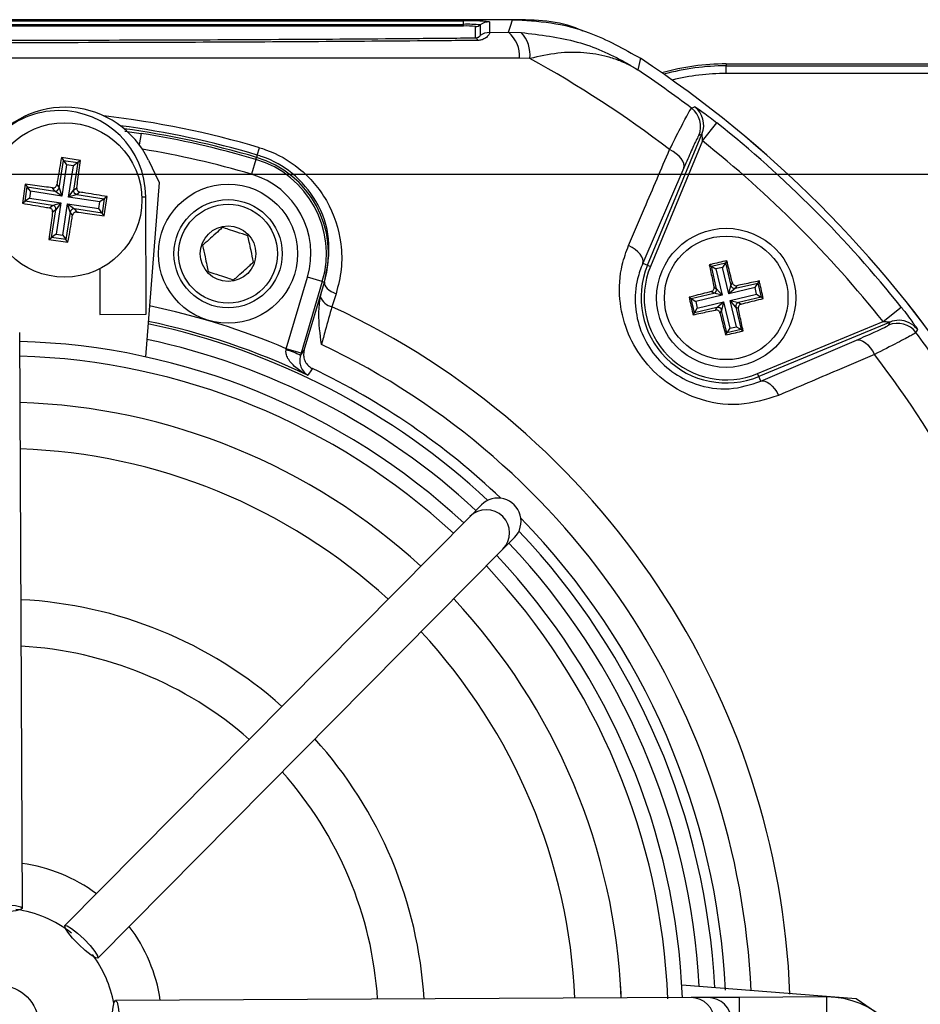
# Model space of a CAD drawing. Units: millimetres. Extents: x -5 to 599, y -5 to 425.
# Drawn here: x 422 to 451, y 291 to 323 of the extents above; entities that cross this region are included whole.
import ezdxf

# ---------------------------------------------------------------- set-up
doc = ezdxf.new("R2010")
doc.units = ezdxf.units.MM
doc.header["$PDSIZE"] = -1
doc.layers.add('DIMENSIONS', color=7, linetype='Continuous')
doc.styles.add('SLDTEXTSTYLE1', font='GOTHIC.TTF', dxfattribs={"width": 0.913})
doc.dimstyles.new('SLDDIMSTYLE0', dxfattribs={"dimtxt": 3.704167, "dimasz": 4.7625, "dimexe": 0, "dimexo": 0.0625, "dimgap": 0.926042, "dimtad": 1, "dimdec": 1, "dimlfac": 2, "dimrnd": 1e-09, "dimzin": 4, "dimdsep": 46, "dimtxsty": 'SLDTEXTSTYLE1', "dimsah": 1, "dimcen": 0.09, "dimadec": 0, "dimazin": 1, "dimtfac": 1, "dimtdec": 1, "dimtofl": 0, "dimtmove": 0, "dimatfit": 3, "dimfxl": 1, "dimfrac": 2, "dimtolj": 1, "dimtzin": 12, "dimarcsym": 0})

# ---------------------------------------------------------------- blocks, each defined once
blk = doc.blocks.new('_D')
at = {"layer": 'Defpoints', "color": 0}
for p in [(391.397, 318.079), (391.397, 263.079), (542.372, 263.079)]:
    blk.add_point(p, dxfattribs=at)
at = {"layer": 'DIMENSIONS', "color": 0, "lineweight": -2}
for p, q in [((391.46, 318.079), (542.372, 318.079)), ((542.372, 313.316), (542.372, 267.841)), ((391.46, 263.079), (542.372, 263.079))]:
    blk.add_line(p, q, dxfattribs=at)
at = {"layer": 'DIMENSIONS', "color": 0}
for points in [[(543.166, 313.316), (541.578, 313.316), (542.372, 318.079)], [(541.578, 267.841), (543.166, 267.841), (542.372, 263.079)]]:
    blk.add_solid(points, dxfattribs=at)
at = {"layer": 'DIMENSIONS', "color": 0, "insert": (536.646, 290.579), "char_height": 3.70417, "attachment_point": 2, "rotation": 90, "style": 'SLDTEXTSTYLE1'}
blk.add_mtext('\\A1;110.0 [4.33]', dxfattribs=at)

msp = doc.modelspace()

# ---------------------------------------------------------------- linework, layer by layer
at = {"color": 0, "linetype": 'Continuous', "lineweight": 25}
for p, q in [((437.857, 323.079), (404.688, 323.079)), ((437.856, 323.079), (404.688, 323.079)), ((406.272, 323.038), (436.272, 323.038)), ((436.272, 322.928), (436.272, 323.038)), ((406.272, 322.928), (436.272, 322.928)), ((436.272, 322.873), (406.272, 322.873)), ((436.272, 322.873), (436.272, 322.928)), ((436.666, 322.491), (436.666, 322.859)), ((436.816, 322.909), (436.816, 322.565)), ((437.116, 323.009), (437.116, 322.664)), ((437.116, 322.664), (437.733, 322.67)), ((437.733, 322.67), (438.139, 322.662)), ((438.419, 321.823), (438.089, 321.832)), ((442, 321.83), (441.913, 321.453)), ((444.772, 321.649), (444.772, 321.587)), ((444.772, 321.649), (463.622, 321.649)), ((444.772, 321.337), (444.772, 321.587)), ((444.772, 321.587), (463.622, 321.587)), ((463.622, 321.337), (444.772, 321.337)), ((444.003, 319.154), (444.47, 319.741)), ((425.321, 319.473), (425.844, 319.399)), ((425.844, 319.399), (425.785, 319.027)), ((442.229, 315.132), (443.989, 319.38)), ((443.989, 319.38), (443.891, 319.333)), ((429.602, 318.699), (429.673, 318.938)), ((444.003, 319.154), (442.322, 315.094)), ((423.882, 318.521), (423.264, 318.616)), ((423.264, 318.616), (423.329, 318.527)), ((429.56, 318.557), (429.58, 318.624)), ((429.602, 318.699), (429.58, 318.624)), ((423.193, 317.637), (423.329, 318.527)), ((423.433, 318.385), (423.279, 317.372)), ((423.329, 318.527), (423.794, 318.456)), ((423.329, 318.527), (423.433, 318.385)), ((423.652, 318.352), (423.433, 318.385)), ((423.497, 317.339), (423.652, 318.352)), ((423.794, 318.456), (423.652, 318.352)), ((423.794, 318.456), (423.658, 317.566)), ((423.882, 318.521), (423.794, 318.456)), ((426.079, 318.538), (426.425, 317.812)), ((429.56, 318.557), (429.418, 318.078)), ((443.406, 318.29), (442.072, 315.197)), ((422.096, 317.757), (422.002, 317.14)), ((422.09, 317.204), (422.161, 317.669)), ((422.096, 317.757), (422.161, 317.669)), ((422.161, 317.669), (423.051, 317.533)), ((422.265, 317.527), (422.161, 317.669)), ((423.051, 317.533), (422.975, 317.637)), ((423.116, 317.742), (423.193, 317.637)), ((423.193, 317.637), (423.279, 317.372)), ((423.658, 317.566), (423.762, 317.643)), ((426.425, 317.812), (425.981, 312.171)), ((422.232, 317.309), (422.09, 317.204)), ((422.265, 317.527), (422.232, 317.309)), ((422.232, 317.309), (423.245, 317.154)), ((423.279, 317.372), (422.265, 317.527)), ((423.279, 317.372), (423.051, 317.533)), ((423.497, 317.339), (423.658, 317.566)), ((423.762, 317.424), (423.497, 317.339)), ((424.51, 317.184), (423.497, 317.339)), ((423.866, 317.501), (423.762, 317.424)), ((423.762, 317.424), (424.652, 317.288)), ((424.646, 316.736), (424.74, 317.353)), ((424.74, 317.353), (424.652, 317.288)), ((425.869, 317.351), (425.993, 317.352)), ((426.012, 313.552), (425.993, 317.352)), ((422.002, 317.14), (422.09, 317.204)), ((422.98, 317.068), (422.09, 317.204)), ((422.876, 316.992), (422.98, 317.068)), ((422.98, 317.068), (423.245, 317.154)), ((423.245, 317.154), (423.084, 316.926)), ((423.245, 317.154), (423.09, 316.141)), ((423.309, 316.107), (423.464, 317.12)), ((423.549, 316.855), (423.464, 317.12)), ((423.464, 317.12), (423.691, 316.96)), ((423.464, 317.12), (424.477, 316.966)), ((424.477, 316.966), (424.51, 317.184)), ((424.652, 317.288), (424.51, 317.184)), ((424.652, 317.288), (424.581, 316.824)), ((422.948, 316.036), (423.084, 316.926)), ((423.084, 316.926), (422.98, 316.85)), ((423.549, 316.855), (423.413, 315.965)), ((423.626, 316.751), (423.549, 316.855)), ((423.691, 316.96), (423.768, 316.856)), ((424.581, 316.824), (423.691, 316.96)), ((424.581, 316.824), (424.477, 316.966)), ((424.646, 316.736), (424.581, 316.824)), ((422.86, 315.972), (422.948, 316.036)), ((423.09, 316.141), (422.948, 316.036)), ((423.413, 315.965), (422.948, 316.036)), ((423.09, 316.141), (423.309, 316.107)), ((423.309, 316.107), (423.413, 315.965)), ((422.86, 315.972), (423.478, 315.877)), ((423.478, 315.877), (423.413, 315.965)), ((442.072, 315.197), (442.229, 315.132)), ((442.229, 315.132), (442.322, 315.094)), ((444.226, 315.148), (444.292, 315.107)), ((444.292, 315.107), (444.75, 315.213)), ((444.462, 314.376), (444.292, 315.107)), ((444.292, 315.107), (444.442, 315.014)), ((444.75, 315.213), (444.657, 315.064)), ((444.791, 315.279), (444.75, 315.213)), ((444.75, 315.213), (444.92, 314.482)), ((424.505, 315.018), (424.512, 313.545)), ((444.657, 315.064), (444.442, 315.014)), ((444.442, 315.014), (444.64, 314.161)), ((444.855, 314.211), (444.657, 315.064)), ((430.541, 312.433), (431.226, 314.747)), ((431.706, 314.605), (431.02, 312.291)), ((431.121, 312.385), (431.773, 314.585)), ((431.706, 314.605), (431.226, 314.747)), ((431.687, 314.295), (431.773, 314.585)), ((431.687, 314.295), (431.779, 314.583)), ((431.706, 314.605), (431.773, 314.585)), ((431.779, 314.583), (431.773, 314.585)), ((444.855, 314.211), (444.92, 314.482)), ((444.92, 314.482), (444.972, 314.566)), ((445.069, 314.389), (445.8, 314.559)), ((445.122, 314.473), (445.069, 314.389)), ((445.707, 314.41), (445.8, 314.559)), ((445.841, 314.625), (445.8, 314.559)), ((445.8, 314.559), (445.907, 314.101)), ((431.642, 314.113), (431.687, 314.295)), ((432.153, 314.214), (432.018, 313.792)), ((443.638, 314.056), (444.369, 314.226)), ((444.64, 314.161), (443.787, 313.963)), ((444.369, 314.226), (444.285, 314.279)), ((444.64, 314.161), (444.369, 314.226)), ((444.378, 314.428), (444.462, 314.376)), ((444.462, 314.376), (444.64, 314.161)), ((445.707, 314.41), (444.855, 314.211)), ((445.069, 314.389), (444.855, 314.211)), ((444.905, 313.996), (445.757, 314.194)), ((445.757, 314.194), (445.707, 314.41)), ((445.757, 314.194), (445.907, 314.101)), ((443.572, 314.098), (443.638, 314.056)), ((443.744, 313.599), (443.638, 314.056)), ((443.638, 314.056), (443.787, 313.963)), ((443.787, 313.963), (443.837, 313.748)), ((443.837, 313.748), (444.69, 313.946)), ((444.475, 313.769), (444.69, 313.946)), ((444.69, 313.946), (444.625, 313.675)), ((444.69, 313.946), (444.888, 313.094)), ((445.083, 313.782), (444.905, 313.996)), ((444.905, 313.996), (445.176, 313.931)), ((445.103, 313.144), (444.905, 313.996)), ((445.907, 314.101), (445.176, 313.931)), ((445.176, 313.931), (445.26, 313.879)), ((445.973, 314.06), (445.907, 314.101)), ((424.512, 313.545), (426.012, 313.552)), ((443.703, 313.532), (443.744, 313.599)), ((444.475, 313.769), (443.744, 313.599)), ((443.744, 313.599), (443.837, 313.748)), ((444.423, 313.685), (444.475, 313.769)), ((444.625, 313.675), (444.572, 313.591)), ((444.795, 312.944), (444.625, 313.675)), ((445.167, 313.73), (445.083, 313.782)), ((445.083, 313.782), (445.252, 313.051)), ((449.848, 313.31), (450.434, 313.777)), ((445.787, 311.628), (449.848, 313.31)), ((450.073, 313.295), (445.826, 311.536)), ((450.026, 313.198), (450.073, 313.295)), ((422.004, 294.332), (421.915, 312.956)), ((444.753, 312.878), (444.795, 312.944)), ((444.888, 313.094), (444.795, 312.944)), ((445.252, 313.051), (444.795, 312.944)), ((444.888, 313.094), (445.103, 313.144)), ((445.103, 313.144), (445.252, 313.051)), ((445.319, 313.01), (445.252, 313.051)), ((445.891, 311.378), (448.983, 312.713)), ((430.533, 312.391), (430.541, 312.433)), ((431.02, 312.291), (430.541, 312.433)), ((431.02, 312.291), (430.997, 312.211)), ((445.826, 311.536), (445.787, 311.628)), ((445.891, 311.378), (445.826, 311.536)), ((436.854, 307.377), (436.484, 307.003)), ((436.484, 307.003), (423.378, 293.771)), ((437.549, 305.948), (437.92, 306.322)), ((424.444, 292.715), (437.549, 305.948)), ((443.336, 291.852), (448.977, 291.408)), ((443.642, 291.437), (425.019, 291.347)), ((444.19, 291.439), (443.642, 291.437)), ((445.189, 291.444), (444.19, 291.439)), ((448.018, 291.458), (445.189, 291.444)), ((445.189, 291.444), (445.197, 289.944)), ((448.018, 291.458), (448.021, 290.979)), ((448.977, 291.408), (449.639, 290.952))]:
    msp.add_line(p, q, dxfattribs=at)
at = {"color": 0, "linetype": 'Continuous', "lineweight": 25, "flags": 128}
for points in [[(437.733, 322.67), (437.794, 322.87), (437.857, 323.079)], [(443.65, 320.218), (443.703, 320.243), (443.748, 320.264)], [(443.406, 318.29), (443.417, 318.355), (443.406, 318.428), (443.373, 318.505), (443.32, 318.584), (443.248, 318.663), (443.158, 318.739), (443.055, 318.811), (442.941, 318.875)], [(442.072, 315.197), (442.083, 315.262), (442.072, 315.333), (442.04, 315.409), (441.987, 315.488), (441.916, 315.566), (441.829, 315.641), (441.727, 315.712), (441.615, 315.776)], [(431.779, 314.583), (431.776, 314.537), (431.79, 314.487), (431.82, 314.435), (431.865, 314.384), (431.922, 314.335), (431.991, 314.289), (432.069, 314.248), (432.153, 314.214)], [(450.958, 313.055), (450.934, 313.005), (450.911, 312.957)], [(448.983, 312.713), (449.049, 312.724), (449.121, 312.713), (449.198, 312.68), (449.277, 312.627), (449.357, 312.554), (449.433, 312.465), (449.504, 312.362), (449.568, 312.248)], [(430.997, 312.211), (431.051, 312.287), (431.121, 312.385)], [(431.385, 311.792), (431.354, 311.748), (431.232, 311.576)], [(445.891, 311.378), (445.955, 311.389), (446.027, 311.379), (446.103, 311.346), (446.181, 311.294), (446.259, 311.223), (446.335, 311.135), (446.406, 311.034), (446.47, 310.921)], [(420.504, 294.325), (420.561, 294.372), (420.723, 294.412), (420.967, 294.44), (421.254, 294.45), (421.541, 294.442), (421.784, 294.417), (421.947, 294.379), (422.004, 294.332), (421.947, 294.286), (421.785, 294.245), (421.542, 294.218), (421.255, 294.207), (420.968, 294.215), (420.724, 294.24), (420.562, 294.279), (420.504, 294.325)], [(423.378, 293.771), (423.452, 293.764), (423.595, 293.677), (423.786, 293.525), (423.997, 293.33), (424.194, 293.121), (424.348, 292.931), (424.436, 292.789), (424.444, 292.715), (424.371, 292.723), (424.227, 292.809), (424.036, 292.961), (423.826, 293.157), (423.628, 293.365), (423.474, 293.555), (423.386, 293.698), (423.378, 293.771)], [(425.019, 291.347), (425.065, 291.29), (425.106, 291.128), (425.133, 290.884), (425.144, 290.597), (425.136, 290.31), (425.111, 290.067), (425.072, 289.904), (425.026, 289.847), (424.979, 289.904), (424.939, 290.066), (424.911, 290.309), (424.901, 290.596), (424.909, 290.883), (424.934, 291.127), (424.972, 291.29), (425.019, 291.347)]]:
    msp.add_lwpolyline(points, dxfattribs=at)
at = {"color": 0, "linetype": 'Continuous', "lineweight": 25}
for centre, radius in [((423.371, 317.246), 2.5), ((428.657, 315.508), 2.25), ((428.657, 315.508), 1.75), ((428.657, 315.508), 1.6), ((428.657, 315.508), 0.9), ((444.772, 314.079), 2.25), ((444.772, 314.079), 2), ((421.272, 290.579), 1.25)]:
    msp.add_circle(centre, radius, dxfattribs=at)
for centre, radius, start, end in [((436.483, 316.971), 6.071, 84.0133, 91.9891), ((436.408, 319.017), 3.913, 84.0133, 91.9891), ((436.371, 320.041), 2.834, 84.0133, 91.9891), ((436.666, 323.109), 0.25, 269.9983, 306.8507), ((437.116, 322.509), 0.5, 89.9983, 126.8507), ((436.618, 322.384), 0.117, 11.4311, 65.757), ((437.116, 322.164), 0.5, 89.9983, 126.8507), ((437.072, 321.896), 1.018, 356.3978, 49.5326), ((437.391, 321.947), 1.035, 353.1327, 43.7468), ((421.272, 290.579), 35.64, 52.5549, 61.2425), ((421.272, 290.579), 37.5, 33.5547, 56.4453), ((421.272, 290.579), 37.5, 33.5558, 56.4442), ((421.272, 290.579), 37.138, 52.947, 56.235), ((444.772, 314.079), 7.57, 90, 105.933), ((444.772, 314.079), 7.508, 90, 105.5502), ((444.772, 314.079), 7.259, 90, 103.9202), ((423.371, 317.246), 3, 25.5, 145.5), ((443.197, 319.619), 0.75, 337.5542, 52.9126), ((443.295, 319.666), 0.75, 337.5541, 52.8347), ((423.193, 317.338), 2.8, 90.2758, 180.2758), ((423.193, 317.338), 2.8, 0.2758, 90.2758), ((421.272, 290.579), 29.577, 73.5, 83.4575), ((421.272, 290.579), 29.328, 73.5, 82.3604), ((421.272, 290.579), 29.25, 73.5, 82.1027), ((421.272, 290.579), 37.263, 38.5015, 51.4985), ((421.272, 290.579), 29.18, 73.5, 80.9862), ((421.272, 290.579), 36.514, 38.5015, 51.4985), ((421.272, 290.579), 28.68, 73.5, 80.7478), ((428.657, 315.508), 3.25, 343.5, 73.5), ((428.657, 315.508), 3.18, 343.5, 73.5), ((428.657, 315.508), 2.68, 343.5, 73.5), ((423.069, 317.657), 0.126, 261.8196, 350.8034), ((423.782, 317.548), 0.126, 171.8196, 260.8034), ((422.96, 316.944), 0.126, 351.8196, 80.8034), ((423.673, 316.835), 0.126, 81.8196, 170.8034), ((444.772, 314.079), 2.753, 157.5, 292.5), ((444.772, 314.079), 2.653, 157.5, 292.5), ((445.042, 314.512), 0.126, 193.5929, 282.5766), ((444.339, 314.348), 0.126, 283.5929, 12.5766), ((421.272, 290.579), 23.739, 67.0175, 78.2398), ((432.133, 314.308), 0.528, 201.5959, 257.4531), ((445.205, 313.809), 0.126, 103.5929, 192.5766), ((421.272, 290.579), 25.58, 2.1626, 65.1593), ((444.503, 313.646), 0.126, 13.5929, 102.5766), ((421.272, 290.579), 23.161, 47.0262, 78.0575), ((421.272, 290.579), 23.239, 64.624, 78.0829), ((450.313, 312.504), 0.75, 37.0874, 112.4458), ((450.36, 312.602), 0.75, 89.7299, 112.4541), ((450.36, 312.602), 0.75, 37.1684, 89.7301), ((421.272, 290.579), 37.138, 33.765, 37.053), ((421.272, 290.579), 22.1, 47.2206, 88.331), ((421.272, 290.579), 22.661, 47.1724, 77.8926), ((421.272, 290.579), 24.33, 2.5421, 64.6745), ((430.193, 310.829), 1.599, 59.819, 77.6951), ((421.272, 290.579), 35.64, 28.7575, 37.4451), ((421.272, 290.579), 21.625, 47.2633, 88.2883), ((421.272, 290.579), 23.5, 46.3904, 64.5114), ((421.272, 290.579), 20.125, 47.4116, 88.1401), ((421.272, 290.579), 18.625, 47.5836, 87.968), ((437.016, 306.475), 0.75, 315.3058, 135.2459), ((421.272, 290.579), 23.5, 2.68, 44.1612), ((421.272, 290.579), 23.161, 2.9425, 43.5255), ((421.272, 290.579), 22.661, 3.1074, 43.3792), ((421.272, 290.579), 22.1, 2.2206, 43.331), ((421.272, 290.579), 21.625, 2.1669, 43.2883), ((421.272, 290.579), 13.75, 48.4026, 87.149), ((421.272, 290.579), 20.125, 2.4116, 43.1401), ((421.272, 290.579), 18.625, 2.5836, 42.968), ((421.272, 290.579), 12.25, 48.7859, 86.7657), ((421.272, 290.579), 13.75, 3.4026, 42.149), ((421.272, 290.579), 12.25, 3.7859, 41.7657), ((421.272, 290.579), 5.25, 53.489, 82.0626), ((421.272, 290.579), 3.75, 51.8012, 82.0801), ((421.272, 290.579), 5.25, 8.489, 37.0626), ((421.272, 290.579), 3.75, 10.3857, 36.8428), ((443.645, 290.687), 0.75, 270.3058, 90.2459), ((444.193, 290.689), 0.75, 270.3117, 90.2399), ((448.032, 288.658), 2.8, 270.2758, 90.2758)]:
    msp.add_arc(centre, radius, start, end, dxfattribs=at)
for centre, major_axis, ratio, start_param, end_param in [((437.387, 306.85), (-0.528, -0.533), 0.999222, 1.570796, 4.712389), ((422.095, 290.552), (19.294, -0.64), 0.998624, 0.084975, 0.114882)]:
    msp.add_ellipse(centre, major_axis=major_axis, ratio=ratio, start_param=start_param, end_param=end_param, dxfattribs=at)
for points, knots in [([(440.122, 322.712), (440.089, 322.728), (439.396, 323.059), (438.607, 323.069), (437.856, 323.079)], [0, 0, 0, 0, 0.049033, 1, 1, 1, 1]), ([(437.857, 323.079), (438.272, 323.058), (439.114, 323.016), (440.544, 322.651), (441.458, 322.135), (442, 321.83)], [0, 0, 0, 0, 0.284084, 0.576406, 1, 1, 1, 1]), ([(436.733, 322.407), (436.085, 322.402), (434.136, 322.384), (430.849, 322.361), (426.396, 322.339), (421.425, 322.33), (415.987, 322.339), (410.761, 322.365), (407.406, 322.394), (405.811, 322.407)], [0, 0, 0, 0, 0.06413, 0.192792, 0.32143, 0.494985, 0.669011, 0.84267, 1, 1, 1, 1]), ([(405.878, 322.491), (407.467, 322.478), (410.808, 322.449), (416.011, 322.423), (421.423, 322.414), (426.372, 322.423), (430.805, 322.445), (434.079, 322.468), (436.02, 322.486), (436.666, 322.491)], [0, 0, 0, 0, 0.157443, 0.331029, 0.504983, 0.678465, 0.807125, 0.935809, 1, 1, 1, 1]), ([(436.666, 322.491), (436.681, 322.493), (436.703, 322.495), (436.737, 322.505), (436.772, 322.521), (436.803, 322.545), (436.815, 322.559), (436.816, 322.563), (436.816, 322.565)], [0, 0, 0, 0, 0.094869, 0.136155, 0.321166, 0.569649, 0.894726, 1, 1, 1, 1]), ([(437.116, 322.664), (437.119, 322.662), (437.128, 322.654), (437.11, 322.605), (437.034, 322.514), (436.924, 322.445), (436.817, 322.412), (436.756, 322.409), (436.733, 322.407)], [0, 0, 0, 0, 0.097717, 0.397725, 0.634931, 0.82649, 0.93421, 1, 1, 1, 1]), ([(438.139, 322.662), (438.754, 322.59), (439.943, 322.451), (441.125, 321.927), (441.732, 321.568), (441.865, 321.484), (441.901, 321.461), (441.91, 321.455), (441.913, 321.453)], [0, 0, 0, 0, 0.454001, 0.876906, 0.968027, 0.991655, 0.996858, 1, 1, 1, 1]), ([(438.089, 321.832), (436.903, 321.831), (434.531, 321.83), (430.908, 321.832), (427.237, 321.834), (423.288, 321.836), (419.336, 321.836), (415.407, 321.834), (411.733, 321.832), (408.077, 321.83), (405.663, 321.831), (404.456, 321.832)], [0, 0, 0, 0, 0.107841, 0.215668, 0.324819, 0.433958, 0.564023, 0.672254, 0.780496, 0.890241, 1, 1, 1, 1]), ([(441.913, 321.453), (441.91, 321.454), (441.9, 321.461), (441.884, 321.471), (441.86, 321.485), (441.828, 321.505), (441.774, 321.536), (441.686, 321.584), (441.539, 321.658), (441.289, 321.768), (440.834, 321.92), (440.17, 322.03), (439.325, 322.025), (438.724, 321.891), (438.419, 321.823)], [0, 0, 0, 0, 0.002891, 0.010701, 0.017308, 0.027997, 0.045297, 0.073329, 0.118878, 0.193463, 0.318249, 0.54221, 0.767147, 1, 1, 1, 1]), ([(442.941, 318.875), (443.066, 319.121), (443.315, 319.616), (443.572, 320.103), (443.624, 320.18), (443.65, 320.218)], [0, 0, 0, 0, 0.331805, 0.665452, 1, 1, 1, 1]), ([(443.748, 320.264), (443.753, 320.263), (443.766, 320.26), (443.854, 320.204), (444.024, 320.083), (444.241, 319.921), (444.396, 319.799), (444.47, 319.741)], [0, 0, 0, 0, 0.124348, 0.337133, 0.559376, 0.790742, 1, 1, 1, 1]), ([(443.891, 319.333), (443.872, 319.304), (443.833, 319.246), (443.657, 318.866), (443.49, 318.482), (443.406, 318.29)], [0, 0, 0, 0, 0.333493, 0.666907, 1, 1, 1, 1]), ([(444.003, 319.154), (444.003, 319.181), (444.003, 319.232), (444.001, 319.301), (443.997, 319.348), (443.994, 319.371), (443.992, 319.379), (443.99, 319.381), (443.989, 319.38), (443.989, 319.38)], [0, 0, 0, 0, 0.293277, 0.574243, 0.782438, 0.852873, 0.926749, 0.948168, 1, 1, 1, 1]), ([(429.673, 318.938), (429.739, 318.917), (430.201, 318.772), (431.05, 318.285), (431.953, 317.21), (432.329, 316.03), (432.35, 314.999), (432.219, 314.476), (432.153, 314.214)], [0, 0, 0, 0, 0.03297, 0.229247, 0.453599, 0.707218, 0.853564, 1, 1, 1, 1]), ([(423.264, 318.616), (423.225, 318.389), (423.176, 318.099), (423.127, 317.806), (423.116, 317.742)], [0, 0, 0, 0, 0.7804236, 1, 1, 1, 1]), ([(431.779, 314.583), (431.868, 315.046), (432.033, 315.909), (431.6, 317.184), (430.815, 318.124), (430.065, 318.553), (429.66, 318.681), (429.602, 318.699)], [0, 0, 0, 0, 0.295263, 0.550235, 0.773535, 0.967471, 1, 1, 1, 1]), ([(441.615, 315.776), (441.787, 316.178), (442.229, 317.212), (442.671, 318.244), (442.941, 318.875)], [0, 0, 0, 0, 0.3886593, 1, 1, 1, 1]), ([(423.762, 317.643), (423.774, 317.73), (423.815, 318.025), (423.854, 318.316), (423.882, 318.521)], [0, 0, 0, 0, 0.2972571, 1, 1, 1, 1]), ([(422.975, 317.637), (422.887, 317.649), (422.592, 317.691), (422.301, 317.73), (422.096, 317.757)], [0, 0, 0, 0, 0.297257, 1, 1, 1, 1]), ([(422.975, 317.637), (422.989, 317.637), (423.017, 317.635), (423.057, 317.651), (423.089, 317.679), (423.109, 317.711), (423.114, 317.733), (423.116, 317.742)], [0, 0, 0, 0, 0.2156204, 0.4312584, 0.6464704, 0.8614544, 1, 1, 1, 1]), ([(423.762, 317.643), (423.761, 317.629), (423.76, 317.601), (423.776, 317.561), (423.803, 317.528), (423.835, 317.508), (423.857, 317.503), (423.866, 317.501)], [0, 0, 0, 0, 0.2156204, 0.4312584, 0.6464704, 0.8614544, 1, 1, 1, 1]), ([(424.74, 317.353), (424.514, 317.392), (424.224, 317.442), (423.931, 317.49), (423.866, 317.501)], [0, 0, 0, 0, 0.780424, 1, 1, 1, 1]), ([(422.002, 317.14), (422.228, 317.101), (422.518, 317.051), (422.811, 317.002), (422.876, 316.992)], [0, 0, 0, 0, 0.7804236, 1, 1, 1, 1]), ([(422.98, 316.85), (422.981, 316.864), (422.982, 316.892), (422.966, 316.932), (422.939, 316.965), (422.907, 316.985), (422.885, 316.99), (422.876, 316.992)], [0, 0, 0, 0, 0.2156204, 0.4312584, 0.6464704, 0.8614544, 1, 1, 1, 1]), ([(422.98, 316.85), (422.968, 316.762), (422.927, 316.468), (422.888, 316.176), (422.86, 315.972)], [0, 0, 0, 0, 0.2972571, 1, 1, 1, 1]), ([(423.478, 315.877), (423.517, 316.103), (423.566, 316.393), (423.615, 316.687), (423.626, 316.751)], [0, 0, 0, 0, 0.780424, 1, 1, 1, 1]), ([(423.768, 316.856), (423.754, 316.856), (423.726, 316.857), (423.685, 316.841), (423.653, 316.814), (423.633, 316.782), (423.628, 316.76), (423.626, 316.751)], [0, 0, 0, 0, 0.21562, 0.431258, 0.64647, 0.861454, 1, 1, 1, 1]), ([(423.768, 316.856), (423.855, 316.843), (424.15, 316.802), (424.441, 316.763), (424.646, 316.736)], [0, 0, 0, 0, 0.297257, 1, 1, 1, 1]), ([(428.476, 316.355), (428.439, 316.322), (428.335, 316.228), (428.143, 316.054), (427.96, 315.89), (427.862, 315.801), (427.833, 315.775)], [0, 0, 0, 0, 0.182993, 0.512492, 0.85612, 1, 1, 1, 1]), ([(429.3, 316.088), (429.182, 316.126), (428.98, 316.192), (428.687, 316.287), (428.541, 316.334), (428.476, 316.355)], [0, 0, 0, 0, 0.439117, 0.751367, 1, 1, 1, 1]), ([(429.481, 315.241), (429.455, 315.362), (429.41, 315.57), (429.346, 315.872), (429.314, 316.022), (429.3, 316.088)], [0, 0, 0, 0, 0.4391165, 0.7513669, 1, 1, 1, 1]), ([(427.833, 315.775), (427.859, 315.654), (427.903, 315.446), (427.967, 315.145), (427.999, 314.995), (428.014, 314.928)], [0, 0, 0, 0, 0.4391165, 0.7513669, 1, 1, 1, 1]), ([(446.47, 310.921), (446.05, 310.79), (445.206, 310.527), (443.903, 310.735), (442.815, 311.304), (442.031, 312.081), (441.513, 313.028), (441.28, 314.077), (441.339, 315.022), (441.539, 315.569), (441.615, 315.776)], [0, 0, 0, 0, 0.159554, 0.320612, 0.438531, 0.556936, 0.669125, 0.786525, 0.918882, 1, 1, 1, 1]), ([(428.837, 314.661), (428.866, 314.687), (428.965, 314.776), (429.147, 314.941), (429.34, 315.114), (429.443, 315.208), (429.481, 315.241)], [0, 0, 0, 0, 0.14388, 0.487508, 0.817007, 1, 1, 1, 1]), ([(442.072, 315.197), (442.01, 315.033), (441.85, 314.604), (441.794, 313.861), (441.969, 313.028), (442.374, 312.273), (442.999, 311.653), (443.87, 311.207), (444.904, 311.06), (445.56, 311.272), (445.891, 311.378)], [0, 0, 0, 0, 0.083869, 0.218909, 0.335897, 0.445145, 0.559246, 0.674202, 0.835721, 1, 1, 1, 1]), ([(444.791, 315.279), (444.621, 315.24), (444.432, 315.197), (444.244, 315.152), (444.226, 315.148)], [0, 0, 0, 0, 0.900902, 1, 1, 1, 1]), ([(444.226, 315.148), (444.243, 315.064), (444.293, 314.826), (444.344, 314.585), (444.378, 314.428)], [0, 0, 0, 0, 0.350916, 1, 1, 1, 1]), ([(444.972, 314.566), (444.961, 314.612), (444.901, 314.852), (444.84, 315.088), (444.791, 315.279)], [0, 0, 0, 0, 0.189609, 1, 1, 1, 1]), ([(428.014, 314.928), (428.131, 314.89), (428.333, 314.825), (428.627, 314.729), (428.773, 314.682), (428.837, 314.661)], [0, 0, 0, 0, 0.439117, 0.751367, 1, 1, 1, 1]), ([(444.972, 314.566), (444.977, 314.553), (444.986, 314.527), (445.016, 314.496), (445.053, 314.475), (445.09, 314.468), (445.113, 314.472), (445.122, 314.473)], [0, 0, 0, 0, 0.215234, 0.430531, 0.644338, 0.857376, 1, 1, 1, 1]), ([(445.841, 314.625), (445.758, 314.608), (445.52, 314.558), (445.278, 314.507), (445.122, 314.473)], [0, 0, 0, 0, 0.350916, 1, 1, 1, 1]), ([(445.973, 314.06), (445.934, 314.23), (445.891, 314.419), (445.846, 314.607), (445.841, 314.625)], [0, 0, 0, 0, 0.900902, 1, 1, 1, 1]), ([(444.285, 314.279), (444.239, 314.267), (443.999, 314.207), (443.763, 314.147), (443.572, 314.098)], [0, 0, 0, 0, 0.1896088, 1, 1, 1, 1]), ([(444.285, 314.279), (444.298, 314.283), (444.324, 314.293), (444.355, 314.322), (444.376, 314.359), (444.383, 314.396), (444.379, 314.419), (444.378, 314.428)], [0, 0, 0, 0, 0.215234, 0.430531, 0.644338, 0.857376, 1, 1, 1, 1]), ([(431.68, 312.571), (431.679, 312.573), (431.637, 312.906), (431.56, 313.423), (431.621, 313.934), (431.642, 314.113)], [0, 0, 0, 0, 0.0046329, 0.6511643, 1, 1, 1, 1]), ([(443.572, 314.098), (443.611, 313.928), (443.654, 313.739), (443.699, 313.551), (443.703, 313.532)], [0, 0, 0, 0, 0.900902, 1, 1, 1, 1]), ([(445.26, 313.879), (445.247, 313.874), (445.22, 313.865), (445.189, 313.835), (445.169, 313.798), (445.162, 313.761), (445.165, 313.739), (445.167, 313.73)], [0, 0, 0, 0, 0.215234, 0.430531, 0.644338, 0.857376, 1, 1, 1, 1]), ([(445.26, 313.879), (445.305, 313.89), (445.545, 313.95), (445.781, 314.011), (445.973, 314.06)], [0, 0, 0, 0, 0.1896088, 1, 1, 1, 1]), ([(432.018, 313.792), (431.946, 313.54), (431.834, 313.15), (431.72, 312.722), (431.68, 312.571)], [0, 0, 0, 0, 0.646964, 1, 1, 1, 1]), ([(443.703, 313.532), (443.787, 313.55), (444.025, 313.599), (444.266, 313.651), (444.423, 313.685)], [0, 0, 0, 0, 0.350916, 1, 1, 1, 1]), ([(444.572, 313.591), (444.568, 313.605), (444.558, 313.631), (444.529, 313.662), (444.492, 313.682), (444.455, 313.689), (444.432, 313.686), (444.423, 313.685)], [0, 0, 0, 0, 0.215234, 0.430531, 0.644338, 0.857376, 1, 1, 1, 1]), ([(444.572, 313.591), (444.584, 313.546), (444.644, 313.306), (444.704, 313.07), (444.753, 312.878)], [0, 0, 0, 0, 0.189609, 1, 1, 1, 1]), ([(445.319, 313.01), (445.301, 313.093), (445.252, 313.331), (445.2, 313.573), (445.167, 313.73)], [0, 0, 0, 0, 0.350916, 1, 1, 1, 1]), ([(450.434, 313.777), (450.472, 313.729), (450.571, 313.604), (450.717, 313.411), (450.851, 313.227), (450.937, 313.1), (450.959, 313.06), (450.958, 313.055), (450.958, 313.055)], [0, 0, 0, 0, 0.136557, 0.355132, 0.566202, 0.773052, 0.980228, 1, 1, 1, 1]), ([(448.983, 312.713), (449.188, 312.802), (449.578, 312.972), (449.945, 313.143), (449.999, 313.179), (450.026, 313.198)], [0, 0, 0, 0, 0.35672, 0.678301, 1, 1, 1, 1]), ([(449.848, 313.31), (449.865, 313.31), (449.908, 313.31), (449.97, 313.308), (450.021, 313.305), (450.051, 313.302), (450.065, 313.3), (450.073, 313.298), (450.075, 313.296), (450.074, 313.296), (450.073, 313.295), (450.073, 313.295)], [0, 0, 0, 0, 0.194154, 0.476693, 0.699397, 0.785123, 0.862363, 0.919309, 0.976648, 0.98817, 1, 1, 1, 1]), ([(444.753, 312.878), (444.923, 312.917), (445.112, 312.96), (445.3, 313.005), (445.319, 313.01)], [0, 0, 0, 0, 0.900902, 1, 1, 1, 1]), ([(450.911, 312.957), (450.876, 312.932), (450.804, 312.883), (450.333, 312.634), (449.831, 312.381), (449.568, 312.248)], [0, 0, 0, 0, 0.322723, 0.644595, 1, 1, 1, 1]), ([(431.232, 311.576), (431.23, 311.577), (431.207, 311.589), (431.058, 311.668), (430.839, 311.818), (430.633, 312.039), (430.553, 312.197), (430.527, 312.304), (430.531, 312.357), (430.533, 312.391)], [0, 0, 0, 0, 0.0036824, 0.0725886, 0.4607294, 0.7221002, 0.8708395, 0.9163765, 1, 1, 1, 1]), ([(430.997, 312.211), (430.989, 312.178), (430.977, 312.128), (430.971, 312.033), (430.986, 311.9), (431.058, 311.73), (431.152, 311.629), (431.22, 311.583), (431.231, 311.576), (431.232, 311.576)], [0, 0, 0, 0, 0.086237, 0.13026, 0.280167, 0.541849, 0.927927, 0.996333, 1, 1, 1, 1]), ([(431.121, 312.385), (431.11, 312.329), (431.089, 312.218), (431.129, 312.05), (431.219, 311.905), (431.316, 311.826), (431.376, 311.796), (431.385, 311.792)], [0, 0, 0, 0, 0.238913, 0.477835, 0.716522, 0.954907, 1, 1, 1, 1]), ([(449.568, 312.248), (449.167, 312.076), (448.135, 311.634), (447.101, 311.192), (446.47, 310.921)], [0, 0, 0, 0, 0.388659, 1, 1, 1, 1])]:
    msp.add_open_spline(points, degree=3, knots=knots, dxfattribs=at)

# ---------------------------------------------------------------- dimensions: what is measured, and where the dimension line sits
at = {"layer": 'DIMENSIONS', "color": 0}
dim = msp.add_linear_dim(base=(542.372, 263.079), p1=(391.397, 318.079), p2=(391.397, 263.079), angle=90, dimstyle='SLDDIMSTYLE0', dxfattribs=at)
dim.commit()
dim.dimension.update_dxf_attribs({"geometry": '_D', "text_midpoint": (542.372, 290.579), "dimtype": 160})

doc.saveas('drawing.dxf')
